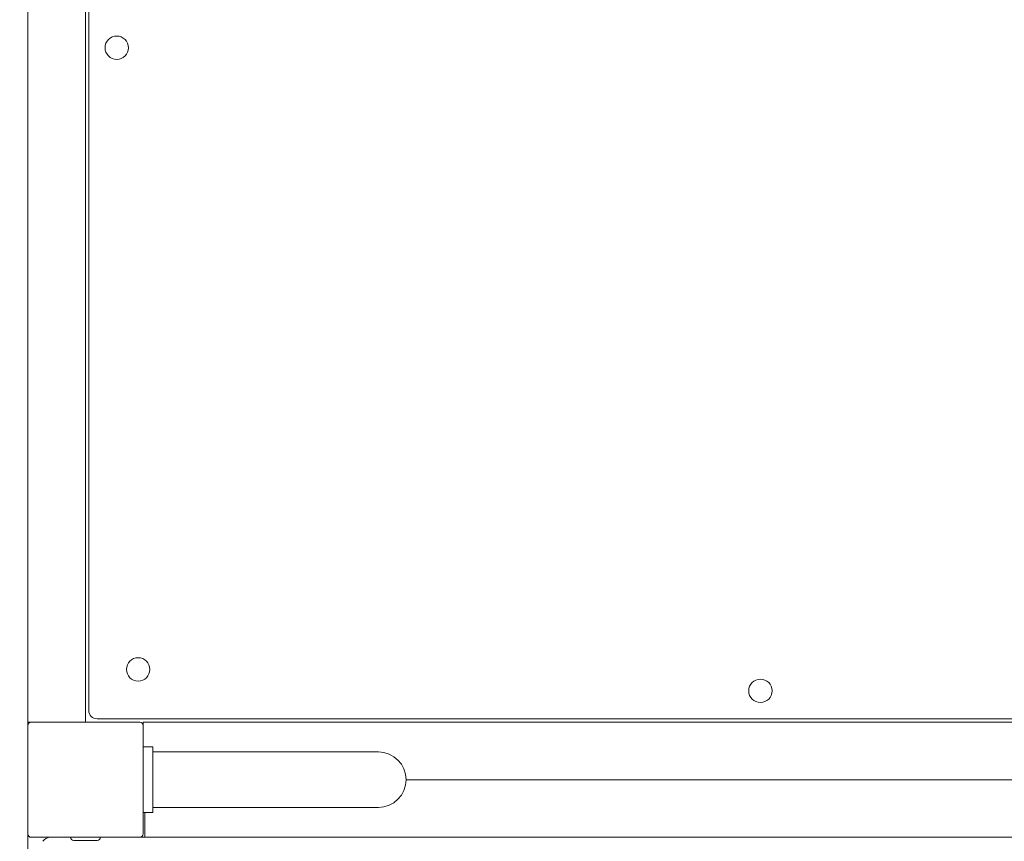
# Model space of a CAD drawing. Units: millimetres. Extents: x 10078 to 15628, y 5122 to 14838.
# Drawn here: x 12997 to 13596, y 7150 to 7650 of the extents above; entities that cross this region are included whole.
import ezdxf

# ---------------------------------------------------------------- set-up
doc = ezdxf.new("R2010")
doc.units = ezdxf.units.MM
doc.header["$LTSCALE"] = 68
doc.layers.add('Widoczne (ISO)', color=7, linetype='Continuous', lineweight=18)
doc.layers.add('Wymiar (ISO)', color=7, linetype='Continuous', lineweight=25)
doc.styles.add('tiff (ISO)', font='tahoma.ttf')
doc.dimstyles.new('tiff', dxfattribs={"dimscale": 68, "dimtxt": 4, "dimasz": 4, "dimexe": 3.175, "dimexo": 0, "dimgap": 0.762, "dimtad": 1, "dimdec": 0, "dimrnd": 1e-08, "dimzin": 0, "dimtxsty": 'tiff (ISO)', "dimblk": 'Filled-1', "dimcen": 0.09, "dimdle": 10, "dimclrd": 256, "dimclre": 256, "dimclrt": 256, "dimazin": 0, "dimtfac": 1, "dimtmove": 0, "dimatfit": 3, "dimfxl": 1, "dimtolj": 1, "dimtzin": 0, "dimlwd": 25, "dimlwe": 25, "dimarcsym": 0})

# ---------------------------------------------------------------- blocks, each defined once
blk = doc.blocks.new('Filled-1')
at = {"color": 0}
for p, q in [((0, 0), (-1, 0.25)), ((-1, 0.25), (-1, -0.25)), ((-1, 0), (0, 0)), ((-1, -0.25), (0, 0))]:
    blk.add_line(p, q, dxfattribs=at)
at = {"color": 0, "flags": 128}
blk.add_lwpolyline([(-1, -0.25), (0, 0), (-1, 0.25), (-1, -0.25)], dxfattribs=at)
at = {"color": 0}
blk.add_solid([(-1, -0.25), (0, 0), (-1, 0.25), (-1, -0.25)], dxfattribs=at)
blk = doc.blocks.new('*D5')
at = {"layer": 'Defpoints', "color": 0, "linetype": 'Continuous', "transparency": 16777216}
for p in [(13258.3, 13872.49), (10419.2, 5122.19), (12836.54, 5122.19)]:
    blk.add_point(p, dxfattribs=at)
at = {"layer": 'Wymiar (ISO)', "linetype": 'Continuous', "lineweight": 25, "transparency": 16777216}
for p, q in [((13258.3, 13872.49), (10203.3, 13872.49)), ((10419.2, 13600.49), (10419.2, 5394.19)), ((12836.54, 5122.19), (10203.3, 5122.19))]:
    blk.add_line(p, q, dxfattribs=at)
at = {"layer": 'Wymiar (ISO)', "linetype": 'Continuous', "lineweight": 25, "transparency": 16777216, "xscale": 272, "yscale": 272, "zscale": 272}
for p, rotation in [((10419.2, 13872.49), 90), ((10419.2, 5122.19), 270)]:
    blk.add_blockref('Filled-1', p, dxfattribs=dict(at, rotation=rotation))
at = {"layer": 'Wymiar (ISO)', "linetype": 'Continuous', "lineweight": 25, "transparency": 16777216, "insert": (10082.96, 9103.22), "char_height": 272, "attachment_point": 1, "rotation": 90, "style": 'tiff (ISO)'}
blk.add_mtext('\\A1;8750', dxfattribs=at)
blk = doc.blocks.new('*D6')
at = {"layer": 'Defpoints', "color": 0, "linetype": 'Continuous', "transparency": 16777216}
for p in [(14128.38, 14020.05), (12476.1, 8677.78), (14128.38, 6662.78)]:
    blk.add_point(p, dxfattribs=at)
at = {"layer": 'Wymiar (ISO)', "linetype": 'Continuous', "lineweight": 25, "transparency": 16777216}
for p, q in [((12476.1, 8677.78), (12476.1, 14235.95)), ((14128.38, 6662.78), (14128.38, 14235.95)), ((12748.1, 14020.05), (13856.38, 14020.05))]:
    blk.add_line(p, q, dxfattribs=at)
at = {"layer": 'Wymiar (ISO)', "linetype": 'Continuous', "lineweight": 25, "transparency": 16777216, "xscale": 272, "yscale": 272, "zscale": 272, "rotation": 180}
blk.add_blockref('Filled-1', (12476.1, 14020.05), dxfattribs=at)
at = {"layer": 'Wymiar (ISO)', "linetype": 'Continuous', "lineweight": 25, "transparency": 16777216, "xscale": 272, "yscale": 272, "zscale": 272}
blk.add_blockref('Filled-1', (14128.38, 14020.05), dxfattribs=at)
at = {"layer": 'Wymiar (ISO)', "linetype": 'Continuous', "lineweight": 25, "transparency": 16777216, "insert": (12922.65, 14355.2), "char_height": 272, "attachment_point": 1, "style": 'tiff (ISO)'}
blk.add_mtext('\\A1;1652', dxfattribs=at)
blk = doc.blocks.new('*D7')
at = {"layer": 'Defpoints', "color": 0, "linetype": 'Continuous', "transparency": 16777216}
for p in [(13690.3, 11906.49), (10873.97, 6637.19), (12856.22, 6637.19)]:
    blk.add_point(p, dxfattribs=at)
at = {"layer": 'Wymiar (ISO)', "linetype": 'Continuous', "lineweight": 25, "transparency": 16777216}
for p, q in [((13690.3, 11906.49), (10658.07, 11906.49)), ((10873.97, 11634.49), (10873.97, 6909.19)), ((12856.22, 6637.19), (10658.07, 6637.19))]:
    blk.add_line(p, q, dxfattribs=at)
at = {"layer": 'Wymiar (ISO)', "linetype": 'Continuous', "lineweight": 25, "transparency": 16777216, "xscale": 272, "yscale": 272, "zscale": 272}
for p, rotation in [((10873.97, 11906.49), 90), ((10873.97, 6637.19), 270)]:
    blk.add_blockref('Filled-1', p, dxfattribs=dict(at, rotation=rotation))
at = {"layer": 'Wymiar (ISO)', "linetype": 'Continuous', "lineweight": 25, "transparency": 16777216, "insert": (10538.82, 8882.47), "char_height": 272, "attachment_point": 1, "rotation": 90, "style": 'tiff (ISO)'}
blk.add_mtext('\\A1;5269', dxfattribs=at)

msp = doc.modelspace()

# ---------------------------------------------------------------- linework, layer by layer
at = {"layer": 'Widoczne (ISO)'}
for p, q in [((13037.3, 7222.78), (13037.3, 8002.78)), ((13039.3, 8002.99), (13039.3, 7229.78)), ((13044.3, 7224.78), (13850.3, 7224.78)), ((13004.3, 7222.78), (13002.3, 7222.78)), ((13070.3, 7222.78), (13004.3, 7222.78)), ((13072.3, 7220.78), (13072.3, 7222.78)), ((13072.3, 7222.78), (13892.3, 7222.78)), ((13072.3, 7154.78), (13072.3, 7220.78)), ((13072.3, 7207.78), (13078.3, 7207.78)), ((13078.3, 7207.78), (13078.3, 7167.78)), ((13078.3, 7204.63), (13131.1, 7204.63)), ((13215.3, 7204.63), (13131.1, 7204.63)), ((13232.15, 7187.78), (13732.45, 7187.78)), ((13078.3, 7170.93), (13131.1, 7170.93)), ((13131.1, 7170.93), (13215.3, 7170.93)), ((13072.3, 7167.78), (13078.3, 7167.78)), ((13073.3, 7167.78), (13073.3, 7156.78)), ((13004.3, 7152.78), (13036.84, 7152.78)), ((13036.84, 7152.78), (13037.77, 7152.78)), ((13037.77, 7152.78), (13070.3, 7152.78)), ((13070.3, 7152.78), (13894.3, 7152.78)), ((13073.3, 7152.78), (13073.3, 7156.78)), ((13030.24, 7150.83), (13044.36, 7150.83))]:
    msp.add_line(p, q, dxfattribs=at)
for centre in [(13056.3, 7632.55), (13069.3, 7254.78), (13447.52, 7241.78)]:
    msp.add_circle(centre, 7.1, dxfattribs=at)
for centre, radius, start, end in [((13044.3, 7229.78), 5, 180, 270), ((13004.3, 7220.78), 2, 90, 180), ((13070.3, 7220.78), 2, 0, 90), ((13215.3, 7187.78), 16.85, 270, 90), ((13004.3, 7154.78), 2, 180, 270), ((13030.24, 7152.78), 1.95, 180, 270), ((13044.36, 7152.78), 1.95, 270, 0), ((13070.3, 7154.78), 2, 270, 0)]:
    msp.add_arc(centre, radius, start, end, dxfattribs=at)
msp.add_ellipse((13016.34, 7149.89), major_axis=(-5.03, -0.22), ratio=0.572739, start_param=4.635375, end_param=6.052144, dxfattribs=at)
msp.add_open_spline([(13002.3, 8027.78), (13002.3, 8012.97), (13002.3, 7956.55), (13002.3, 7876.97), (13002.3, 7776.19), (13002.3, 7639.51), (13002.3, 7581.52), (13002.3, 7566.34), (13002.3, 7553.91), (13002.3, 7501.45), (13002.3, 7429.66), (13002.3, 7275.03), (13002.3, 7116.26), (13002.3, 6989.24), (13002.3, 6873.27), (13002.3, 6823.61), (13002.3, 6820), (13002.3, 6817.59)], degree=3, knots=[-17.070834, -17.070834, -17.070834, -17.070834, -16.734114, -15.734114, -14.734114, -13.734114, -12.734114, -11.734114, -10.734114, -9.734114, -8.734114, -7.734114, -6.734114, -5.734114, -4.734114, -3.734114, -3.336006, -3.336006, -3.336006, -3.336006], dxfattribs=at)

# ---------------------------------------------------------------- dimensions: what is measured, and where the dimension line sits
at = {"layer": 'Wymiar (ISO)', "linetype": 'Continuous', "lineweight": 25}
for base, p1, p2, angle, picture, middle in [((14128.38, 14020.05), (12476.1, 8677.78), (14128.38, 6662.78), 180, '*D6', (13302.24, 14020.05)), ((10419.2, 5122.19), (13258.3, 13872.49), (12836.54, 5122.19), 270, '*D5', (10419.2, 9497.34)), ((10873.97, 6637.19), (13690.3, 11906.49), (12856.22, 6637.19), 270, '*D7', (10873.97, 9271.84))]:
    dim = msp.add_linear_dim(base=base, p1=p1, p2=p2, angle=angle, dimstyle='tiff', override={"dimdec": 0, "dimtp": 0, "dimtm": 0, "dimtdec": 2, "dimtofl": 0, "dimatfit": 1}, dxfattribs=at)
    dim.commit()
    dim.dimension.update_dxf_attribs({"geometry": picture, "text_midpoint": middle, "dimtype": 160})

doc.saveas('drawing.dxf')
